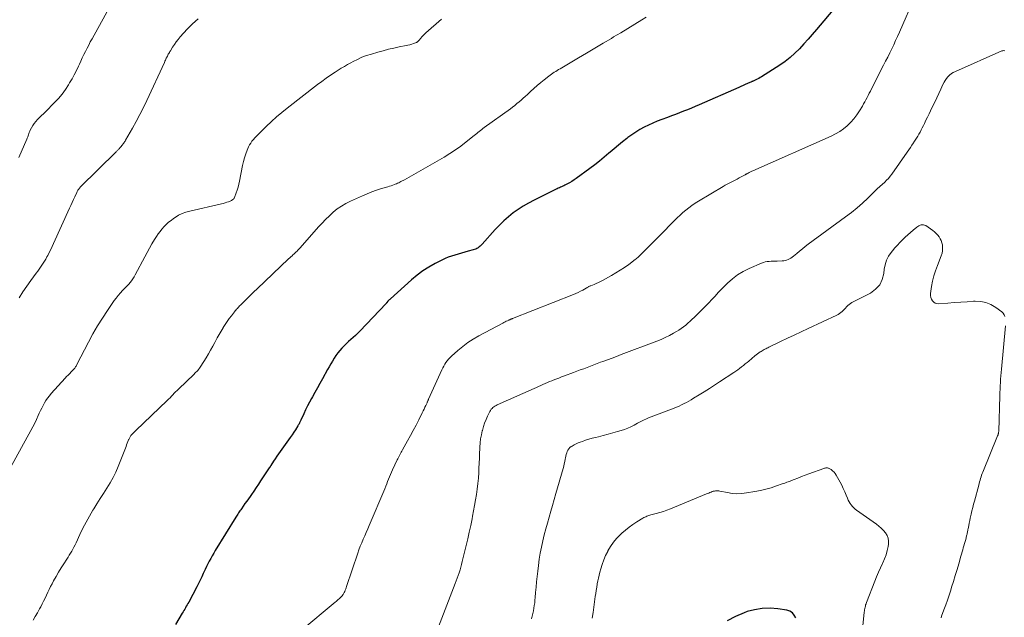
# Model space of a CAD drawing. Units: feet. Extents: x 1975000 to 1980015, y 535000 to 540000.
# Drawn here: x 1977365 to 1977587, y 537276 to 537411 of the extents above; entities that cross this region are included whole.
import ezdxf

# ---------------------------------------------------------------- set-up
doc = ezdxf.new("R2010")
doc.units = ezdxf.units.FT
doc.header["$LTSCALE"] = 100
doc.header["$MEASUREMENT"] = 0
doc.layers.add('CONTOUR INDEX', color=32, linetype='Continuous', lineweight=25)
doc.layers.add('CONTOUR INTERMEDIATE', color=40, linetype='Continuous', lineweight=15)

msp = doc.modelspace()

# ---------------------------------------------------------------- linework, layer by layer
at = {"layer": 'CONTOUR INDEX', "flags": 128}
for points, elevation in [([(1977549.28, 537413.91), (1977544.78, 537408.56), (1977543.83, 537407.45), (1977542.88, 537406.36), (1977541.91, 537405.28), (1977540.93, 537404.2), (1977539.91, 537403.18), (1977538.84, 537402.22), (1977537.7, 537401.33), (1977536.51, 537400.51), (1977532.37, 537397.88), (1977532.05, 537397.69), (1977531.74, 537397.5), (1977531.41, 537397.34), (1977531.08, 537397.18), (1977530.5, 537396.92), (1977530.45, 537396.89), (1977530.41, 537396.87), (1977530.36, 537396.85), (1977530.32, 537396.83), (1977530.27, 537396.81), (1977530.22, 537396.79), (1977530.18, 537396.77), (1977530.13, 537396.75), (1977529.23, 537396.35), (1977528.73, 537396.13), (1977528.24, 537395.92), (1977527.74, 537395.7), (1977527.24, 537395.48), (1977518.35, 537391.59), (1977517.46, 537391.2), (1977516.57, 537390.83), (1977515.68, 537390.46), (1977514.78, 537390.11), (1977513.88, 537389.76), (1977512.98, 537389.41), (1977512.07, 537389.06), (1977511.17, 537388.72), (1977509.88, 537388.24), (1977508.87, 537387.84), (1977507.88, 537387.42), (1977506.9, 537386.96), (1977505.92, 537386.49)], 980), ([(1977505.92, 537386.49), (1977504.98, 537385.97), (1977504.05, 537385.41), (1977503.16, 537384.81), (1977502.28, 537384.17), (1977502.04, 537383.99), (1977501.08, 537383.22), (1977500.12, 537382.45), (1977499.17, 537381.65), (1977498.24, 537380.85), (1977498, 537380.64), (1977496.95, 537379.73), (1977495.88, 537378.85), (1977494.78, 537377.99), (1977493.67, 537377.16), (1977490.61, 537374.93), (1977490.13, 537374.6), (1977489.64, 537374.28), (1977489.13, 537373.98), (1977488.62, 537373.7), (1977488.06, 537373.41), (1977487.81, 537373.29), (1977487.57, 537373.17), (1977487.32, 537373.06), (1977487.07, 537372.95), (1977486.82, 537372.84), (1977486.58, 537372.73), (1977486.33, 537372.62), (1977486.09, 537372.5), (1977481.12, 537370.06), (1977479.9, 537369.41), (1977478.7, 537368.72), (1977477.54, 537367.97), (1977476.41, 537367.17), (1977475.33, 537366.3), (1977474.28, 537365.4), (1977473.3, 537364.43), (1977472.35, 537363.42), (1977469.42, 537360.11), (1977469.2, 537359.89), (1977468.98, 537359.68), (1977468.74, 537359.49), (1977468.49, 537359.31), (1977468.23, 537359.15), (1977467.96, 537359.02), (1977467.67, 537358.9), (1977467.38, 537358.81), (1977466.27, 537358.51), (1977465.52, 537358.31), (1977464.77, 537358.1), (1977464.01, 537357.89), (1977463.26, 537357.68), (1977462.52, 537357.45), (1977461.79, 537357.19), (1977461.07, 537356.88), (1977460.37, 537356.54), (1977458.84, 537355.75), (1977457.42, 537354.95), (1977456.05, 537354.08), (1977454.74, 537353.1), (1977453.48, 537352.06), (1977448.73, 537347.81), (1977448.59, 537347.68), (1977448.45, 537347.54), (1977448.32, 537347.4), (1977448.19, 537347.25), (1977447.97, 537346.98), (1977447.96, 537346.97), (1977447.94, 537346.95), (1977447.93, 537346.93), (1977447.91, 537346.91), (1977447.86, 537346.84), (1977447.84, 537346.82), (1977447.83, 537346.81), (1977447.81, 537346.79), (1977447.8, 537346.77), (1977441.82, 537340.48), (1977441.35, 537339.99), (1977440.86, 537339.51), (1977440.36, 537339.05), (1977439.84, 537338.61), (1977439.33, 537338.16), (1977438.83, 537337.7), (1977438.34, 537337.22), (1977437.86, 537336.74), (1977437.81, 537336.69), (1977437.34, 537336.16), (1977436.88, 537335.61), (1977436.47, 537335.03), (1977436.08, 537334.43), (1977436.06, 537334.4), (1977435.68, 537333.76), (1977435.31, 537333.13), (1977434.95, 537332.49), (1977434.59, 537331.84), (1977433.43, 537329.72), (1977432.87, 537328.71), (1977432.31, 537327.69), (1977431.74, 537326.68), (1977431.18, 537325.67), (1977430.99, 537325.34), (1977430.53, 537324.49), (1977430.07, 537323.63), (1977429.64, 537322.76), (1977429.21, 537321.89), (1977428.54, 537320.46), (1977428.47, 537320.29), (1977428.39, 537320.12), (1977428.31, 537319.96), (1977428.24, 537319.79), (1977428.16, 537319.62), (1977428.08, 537319.46), (1977427.99, 537319.3), (1977427.89, 537319.14), (1977427.34, 537318.28), (1977426.96, 537317.7), (1977426.57, 537317.12), (1977426.18, 537316.55), (1977425.78, 537315.98), (1977423.89, 537313.37), (1977423.51, 537312.83), (1977423.14, 537312.29), (1977422.77, 537311.73), (1977422.42, 537311.18), (1977421.8, 537310.19), (1977421.76, 537310.12), (1977421.72, 537310.05), (1977421.67, 537309.98), (1977421.63, 537309.91), (1977421.59, 537309.85), (1977421.54, 537309.78), (1977421.5, 537309.71), (1977421.45, 537309.64), (1977419.5, 537306.74), (1977418.98, 537305.97), (1977418.46, 537305.2), (1977417.94, 537304.43), (1977417.41, 537303.67), (1977417.11, 537303.23), (1977416.73, 537302.69), (1977416.35, 537302.15), (1977415.97, 537301.6), (1977415.59, 537301.06), (1977415.17, 537300.46), (1977415, 537300.22), (1977414.84, 537299.98), (1977414.67, 537299.74), (1977414.51, 537299.49), (1977414.35, 537299.25), (1977414.19, 537299), (1977414.04, 537298.75), (1977413.88, 537298.51), (1977409.27, 537290.99), (1977408.92, 537290.4), (1977408.57, 537289.81), (1977408.24, 537289.21), (1977407.92, 537288.61), (1977407.6, 537288), (1977407.29, 537287.39), (1977407, 537286.77), (1977406.71, 537286.15), (1977406.57, 537285.86), (1977406.21, 537285.1), (1977405.85, 537284.34), (1977405.47, 537283.58), (1977405.08, 537282.83), (1977403.28, 537279.39), (1977403.11, 537279.07), (1977402.93, 537278.76), (1977402.75, 537278.44), (1977402.57, 537278.13), (1977402.38, 537277.82), (1977402.2, 537277.51), (1977402.02, 537277.2), (1977401.83, 537276.89), (1977400.34, 537274.33)], 980), ([(1977540.1, 537275.82), (1977539.77, 537276.47), (1977539.34, 537277), (1977538.75, 537277.35), (1977538.06, 537277.58), (1977536.08, 537277.87), (1977534.31, 537278), (1977532.56, 537277.96), (1977530.83, 537277.68), (1977529.11, 537277.23), (1977528.44, 537277), (1977526.49, 537276.17), (1977524.65, 537275.17)], 960)]:
    msp.add_lwpolyline(points, dxfattribs=dict(at, elevation=elevation))
at = {"layer": 'CONTOUR INTERMEDIATE', "flags": 128}
for points, elevation in [([(1977386.94, 537416.4), (1977381.5, 537406.46), (1977381.11, 537405.75), (1977380.74, 537405.04), (1977380.37, 537404.33), (1977380.01, 537403.61), (1977379.66, 537402.89), (1977379.31, 537402.17), (1977378.97, 537401.44), (1977378.64, 537400.71), (1977378.43, 537400.24), (1977377.98, 537399.28), (1977377.5, 537398.34), (1977376.99, 537397.41), (1977376.45, 537396.5), (1977376.21, 537396.1), (1977375.5, 537395.03), (1977374.75, 537393.99), (1977373.92, 537393.01), (1977373.05, 537392.07), (1977370.98, 537389.99), (1977370.55, 537389.56), (1977370.11, 537389.13), (1977369.68, 537388.7), (1977369.24, 537388.28), (1977369.2, 537388.24), (1977368.81, 537387.82), (1977368.44, 537387.37), (1977368.13, 537386.89), (1977367.85, 537386.39), (1977367.58, 537385.84), (1977367.46, 537385.59), (1977367.35, 537385.34), (1977367.26, 537385.08), (1977367.17, 537384.82), (1977367.09, 537384.56), (1977367, 537384.3), (1977366.9, 537384.04), (1977366.79, 537383.78), (1977364.99, 537379.64)], 996), ([(1977566.99, 537416.14), (1977563.45, 537407.91), (1977563.03, 537406.97), (1977562.61, 537406.03), (1977562.17, 537405.1), (1977561.73, 537404.18), (1977561.27, 537403.26), (1977560.82, 537402.34), (1977560.36, 537401.42), (1977559.89, 537400.51), (1977557.15, 537395.14), (1977556.91, 537394.65), (1977556.66, 537394.16), (1977556.42, 537393.68), (1977556.17, 537393.19), (1977555.92, 537392.71), (1977555.67, 537392.22), (1977555.4, 537391.75), (1977555.13, 537391.28), (1977554.47, 537390.19), (1977553.87, 537389.29), (1977553.22, 537388.42), (1977552.5, 537387.61), (1977551.72, 537386.85), (1977550.88, 537386.16), (1977550, 537385.53), (1977549.07, 537384.99), (1977548.1, 537384.5), (1977530.45, 537376.69), (1977530.17, 537376.56), (1977529.9, 537376.43), (1977529.62, 537376.3), (1977529.35, 537376.16), (1977529.11, 537376.03), (1977528.96, 537375.95), (1977528.81, 537375.88), (1977528.66, 537375.79), (1977528.51, 537375.71), (1977527.32, 537375.06), (1977526.87, 537374.82), (1977526.43, 537374.58), (1977525.98, 537374.35), (1977525.52, 537374.12), (1977525.07, 537373.88), (1977524.62, 537373.64), (1977524.18, 537373.4), (1977523.74, 537373.14), (1977518.16, 537369.82), (1977517.43, 537369.36), (1977516.71, 537368.87), (1977516.02, 537368.35), (1977515.34, 537367.81), (1977514.68, 537367.24), (1977514.03, 537366.66), (1977513.4, 537366.06), (1977512.78, 537365.45), (1977509.46, 537362.08), (1977508.72, 537361.33), (1977507.97, 537360.58), (1977507.23, 537359.83), (1977506.48, 537359.09), (1977505.32, 537357.92), (1977505.15, 537357.76), (1977504.99, 537357.59), (1977504.82, 537357.43), (1977504.65, 537357.27), (1977504.47, 537357.12), (1977504.3, 537356.96), (1977504.12, 537356.82), (1977503.93, 537356.67), (1977502.46, 537355.56), (1977501.52, 537354.89), (1977500.56, 537354.24), (1977499.58, 537353.64), (1977498.58, 537353.06), (1977496.58, 537351.96), (1977496.1, 537351.71), (1977495.62, 537351.47), (1977495.13, 537351.25), (1977494.63, 537351.05), (1977493.91, 537350.76), (1977493.77, 537350.71), (1977493.64, 537350.65), (1977493.5, 537350.58), (1977493.37, 537350.52), (1977493.24, 537350.45), (1977493.12, 537350.38), (1977492.99, 537350.3), (1977492.86, 537350.23), (1977492.1, 537349.78), (1977491.59, 537349.49), (1977491.07, 537349.22), (1977490.54, 537348.97), (1977490, 537348.74), (1977476.26, 537343.34), (1977476.15, 537343.3), (1977476.05, 537343.26), (1977475.94, 537343.21), (1977475.84, 537343.17), (1977475.74, 537343.12), (1977475.63, 537343.08), (1977475.53, 537343.03), (1977475.42, 537342.99), (1977475.11, 537342.85), (1977474.84, 537342.73), (1977474.58, 537342.61), (1977474.33, 537342.48), (1977474.07, 537342.34), (1977468.66, 537339.45), (1977467.41, 537338.72), (1977466.2, 537337.94), (1977465.06, 537337.07), (1977463.96, 537336.14), (1977462.51, 537334.84), (1977462.17, 537334.51), (1977461.85, 537334.17), (1977461.55, 537333.8), (1977461.26, 537333.42), (1977461, 537333.03), (1977460.75, 537332.62), (1977460.53, 537332.21), (1977460.32, 537331.78), (1977457.35, 537325.19), (1977457.31, 537325.09), (1977457.26, 537324.98), (1977457.22, 537324.88), (1977457.18, 537324.78), (1977457.13, 537324.67), (1977457.09, 537324.57), (1977457.04, 537324.47), (1977457, 537324.37), (1977456.71, 537323.74), (1977456.52, 537323.33), (1977456.33, 537322.92), (1977456.13, 537322.51), (1977455.93, 537322.1), (1977455.14, 537320.51), (1977454.53, 537319.31), (1977453.91, 537318.11), (1977453.28, 537316.93), (1977452.63, 537315.75), (1977451.5, 537313.74), (1977451.34, 537313.46), (1977451.19, 537313.17), (1977451.03, 537312.89), (1977450.88, 537312.6), (1977450.73, 537312.31), (1977450.58, 537312.02), (1977450.43, 537311.73), (1977450.29, 537311.44), (1977449.23, 537309.2), (1977448.98, 537308.68), (1977448.75, 537308.16), (1977448.53, 537307.63), (1977448.32, 537307.1), (1977448.12, 537306.57), (1977447.91, 537306.03), (1977447.69, 537305.5), (1977447.47, 537304.97), (1977443.96, 537296.68), (1977443.63, 537295.9), (1977443.29, 537295.12), (1977442.95, 537294.34), (1977442.61, 537293.56), (1977442.28, 537292.78), (1977441.96, 537291.99), (1977441.66, 537291.2), (1977441.38, 537290.4), (1977438.88, 537282.92), (1977438.78, 537282.63), (1977438.67, 537282.35), (1977438.56, 537282.06), (1977438.44, 537281.78), (1977438.35, 537281.56), (1977438.27, 537281.4), (1977438.18, 537281.24), (1977438.08, 537281.08), (1977437.97, 537280.93), (1977437.94, 537280.89), (1977437.8, 537280.73), (1977437.67, 537280.57), (1977437.52, 537280.42), (1977437.37, 537280.27), (1977437.23, 537280.15), (1977437, 537279.94), (1977436.78, 537279.74), (1977436.55, 537279.54), (1977436.31, 537279.35), (1977428.54, 537272.93)], 976), ([(1977460.27, 537410.89), (1977456.72, 537407.79), (1977456.41, 537407.51), (1977456.12, 537407.23), (1977455.85, 537406.92), (1977455.58, 537406.61), (1977455.19, 537406.13), (1977455.13, 537406.05), (1977455.06, 537405.98), (1977455, 537405.9), (1977454.93, 537405.83), (1977454.86, 537405.77), (1977454.78, 537405.71), (1977454.69, 537405.66), (1977454.6, 537405.62), (1977453.96, 537405.39), (1977453.55, 537405.25), (1977453.13, 537405.12), (1977452.7, 537405.01), (1977452.28, 537404.91), (1977450.72, 537404.61), (1977449.52, 537404.35), (1977448.32, 537404.08), (1977447.13, 537403.77), (1977445.94, 537403.44), (1977444.45, 537403), (1977443.39, 537402.66), (1977442.34, 537402.27), (1977441.32, 537401.81), (1977440.32, 537401.31), (1977439.8, 537401.03), (1977439.08, 537400.63), (1977438.36, 537400.22), (1977437.66, 537399.79), (1977436.96, 537399.36), (1977436.29, 537398.93), (1977435.27, 537398.25), (1977434.26, 537397.56), (1977433.27, 537396.84), (1977432.3, 537396.11), (1977425.51, 537390.83), (1977424.28, 537389.84), (1977423.08, 537388.83), (1977421.92, 537387.77), (1977420.78, 537386.68), (1977419.25, 537385.17), (1977418.9, 537384.82), (1977418.55, 537384.46), (1977418.2, 537384.09), (1977417.87, 537383.72), (1977417.55, 537383.34), (1977417.26, 537382.93), (1977417.01, 537382.5), (1977416.79, 537382.06), (1977416.47, 537381.31), (1977416.13, 537380.47), (1977415.84, 537379.62), (1977415.6, 537378.75), (1977415.4, 537377.86), (1977414.73, 537374.32), (1977414.58, 537373.65), (1977414.41, 537372.98), (1977414.2, 537372.32), (1977413.97, 537371.67), (1977413.57, 537370.64), (1977413.51, 537370.51), (1977413.44, 537370.39), (1977413.35, 537370.29), (1977413.26, 537370.19), (1977413.15, 537370.1), (1977413.03, 537370.03), (1977412.91, 537369.96), (1977412.78, 537369.91), (1977412.26, 537369.71), (1977411.86, 537369.57), (1977411.47, 537369.44), (1977411.06, 537369.32), (1977410.66, 537369.22), (1977403.51, 537367.6), (1977402.64, 537367.35), (1977401.79, 537367.03), (1977400.99, 537366.63), (1977400.21, 537366.16), (1977399.87, 537365.92), (1977399.3, 537365.5), (1977398.75, 537365.06), (1977398.23, 537364.58), (1977397.73, 537364.08), (1977397.26, 537363.54), (1977396.82, 537362.99), (1977396.4, 537362.42), (1977396.01, 537361.83), (1977395.58, 537361.15), (1977395, 537360.2), (1977394.43, 537359.24), (1977393.89, 537358.27), (1977393.37, 537357.29), (1977391.25, 537353.19), (1977391, 537352.74), (1977390.73, 537352.3), (1977390.42, 537351.88), (1977390.1, 537351.48), (1977389.76, 537351.09), (1977389.41, 537350.7), (1977389.05, 537350.32), (1977388.69, 537349.94), (1977388.39, 537349.64), (1977387.89, 537349.11), (1977387.41, 537348.55), (1977386.96, 537347.98), (1977386.52, 537347.39), (1977384.99, 537345.17), (1977383.84, 537343.44), (1977382.74, 537341.68), (1977381.7, 537339.88), (1977380.71, 537338.05), (1977378.06, 537332.95), (1977377.98, 537332.79), (1977377.89, 537332.63), (1977377.8, 537332.48), (1977377.7, 537332.33), (1977377.6, 537332.19), (1977377.49, 537332.04), (1977377.37, 537331.91), (1977377.25, 537331.78), (1977376.81, 537331.32), (1977376.46, 537330.96), (1977376.12, 537330.6), (1977375.78, 537330.24), (1977375.45, 537329.87), (1977372.32, 537326.43), (1977371.89, 537325.93), (1977371.49, 537325.42), (1977371.12, 537324.88), (1977370.77, 537324.32), (1977370.45, 537323.75), (1977370.15, 537323.16), (1977369.86, 537322.57), (1977369.59, 537321.97), (1977369.36, 537321.46), (1977368.98, 537320.6), (1977368.58, 537319.76), (1977368.15, 537318.92), (1977367.71, 537318.09), (1977362.19, 537308.1)], 988), ([(1977405.39, 537410.93), (1977404.13, 537409.84), (1977402.95, 537408.65), (1977401.36, 537406.86), (1977400.9, 537406.32), (1977400.46, 537405.76), (1977400.06, 537405.18), (1977399.67, 537404.58), (1977399.18, 537403.77), (1977399.05, 537403.57), (1977398.93, 537403.37), (1977398.81, 537403.16), (1977398.69, 537402.96), (1977398.58, 537402.75), (1977398.47, 537402.54), (1977398.36, 537402.33), (1977398.26, 537402.12), (1977398.24, 537402.08), (1977398.13, 537401.84), (1977398.02, 537401.6), (1977397.91, 537401.37), (1977397.8, 537401.13), (1977393.83, 537392.52), (1977393.07, 537390.93), (1977392.28, 537389.36), (1977391.46, 537387.81), (1977390.6, 537386.26), (1977389.07, 537383.58), (1977388.96, 537383.39), (1977388.84, 537383.21), (1977388.72, 537383.03), (1977388.6, 537382.86), (1977388.47, 537382.69), (1977388.33, 537382.51), (1977388.2, 537382.35), (1977388.06, 537382.18), (1977387.78, 537381.86), (1977387.68, 537381.74), (1977387.58, 537381.63), (1977387.47, 537381.52), (1977387.37, 537381.41), (1977387.26, 537381.3), (1977387.16, 537381.19), (1977387.05, 537381.08), (1977386.94, 537380.97), (1977378.86, 537372.95), (1977378.74, 537372.82), (1977378.62, 537372.69), (1977378.52, 537372.56), (1977378.42, 537372.42), (1977378.32, 537372.27), (1977378.24, 537372.12), (1977378.15, 537371.97), (1977378.08, 537371.81), (1977377.63, 537370.82), (1977377.33, 537370.17), (1977377.03, 537369.51), (1977376.74, 537368.86), (1977376.44, 537368.21), (1977372.83, 537360.27), (1977372.51, 537359.59), (1977372.19, 537358.92), (1977371.86, 537358.26), (1977371.52, 537357.59), (1977371.33, 537357.24), (1977371.07, 537356.76), (1977370.8, 537356.29), (1977370.51, 537355.83), (1977370.2, 537355.38), (1977369.89, 537354.94), (1977369.57, 537354.49), (1977369.25, 537354.05), (1977368.93, 537353.61), (1977367.72, 537351.95), (1977366.81, 537350.67), (1977365.93, 537349.37), (1977365.07, 537348.05)], 992), ([(1977506.36, 537411.32), (1977505.43, 537410.75), (1977503.83, 537409.77), (1977502.24, 537408.8), (1977500.64, 537407.83), (1977499.04, 537406.86), (1977498.54, 537406.55), (1977496.68, 537405.43), (1977494.82, 537404.32), (1977492.96, 537403.22), (1977491.1, 537402.12), (1977487, 537399.71), (1977486.66, 537399.51), (1977486.33, 537399.31), (1977486.01, 537399.1), (1977485.68, 537398.89), (1977485.36, 537398.67), (1977485.04, 537398.45), (1977484.73, 537398.22), (1977484.42, 537397.99), (1977483.42, 537397.2), (1977482.62, 537396.56), (1977481.84, 537395.91), (1977481.07, 537395.23), (1977480.31, 537394.54), (1977479.61, 537393.87), (1977479.15, 537393.45), (1977478.69, 537393.03), (1977478.22, 537392.62), (1977477.75, 537392.21), (1977477.27, 537391.82), (1977476.78, 537391.43), (1977476.29, 537391.05), (1977475.79, 537390.68), (1977469.91, 537386.47), (1977469.61, 537386.25), (1977469.32, 537386.02), (1977469.03, 537385.79), (1977468.75, 537385.56), (1977468.47, 537385.32), (1977468.19, 537385.08), (1977467.9, 537384.85), (1977467.62, 537384.62), (1977465.83, 537383.18), (1977464.63, 537382.26), (1977463.41, 537381.38), (1977462.14, 537380.56), (1977460.85, 537379.78), (1977451.89, 537374.66), (1977451.64, 537374.52), (1977451.38, 537374.38), (1977451.13, 537374.24), (1977450.87, 537374.11), (1977450.61, 537373.98), (1977450.35, 537373.86), (1977450.09, 537373.75), (1977449.82, 537373.64), (1977449.63, 537373.57), (1977449.26, 537373.44), (1977448.9, 537373.31), (1977448.53, 537373.19), (1977448.16, 537373.08), (1977446.71, 537372.65), (1977445.63, 537372.3), (1977444.55, 537371.92), (1977443.49, 537371.5), (1977442.45, 537371.06), (1977439.75, 537369.84), (1977438.71, 537369.32), (1977437.71, 537368.73), (1977436.76, 537368.06), (1977435.86, 537367.32), (1977435, 537366.53), (1977434.15, 537365.71), (1977433.34, 537364.87), (1977432.55, 537364), (1977428.39, 537359.3), (1977428.22, 537359.12), (1977428.06, 537358.93), (1977427.88, 537358.76), (1977427.71, 537358.58), (1977427.53, 537358.41), (1977427.35, 537358.24), (1977427.17, 537358.07), (1977426.99, 537357.9), (1977426.83, 537357.76), (1977426.57, 537357.52), (1977426.31, 537357.28), (1977426.06, 537357.04), (1977425.8, 537356.8), (1977418.69, 537350.04), (1977418, 537349.38), (1977417.31, 537348.71), (1977416.62, 537348.04), (1977415.94, 537347.37), (1977414.94, 537346.37), (1977414.77, 537346.19), (1977414.59, 537346.01), (1977414.42, 537345.82), (1977414.25, 537345.64), (1977414.09, 537345.45), (1977413.92, 537345.26), (1977413.76, 537345.06), (1977413.61, 537344.87), (1977412.92, 537343.98), (1977412.43, 537343.33), (1977411.96, 537342.67), (1977411.51, 537341.99), (1977411.07, 537341.3), (1977411.02, 537341.22), (1977410.58, 537340.48), (1977410.14, 537339.74), (1977409.72, 537338.98), (1977409.32, 537338.22), (1977409.19, 537337.98), (1977408.71, 537337.1), (1977408.22, 537336.22), (1977407.72, 537335.35), (1977407.2, 537334.5), (1977406.05, 537332.63), (1977405.89, 537332.38), (1977405.71, 537332.13), (1977405.52, 537331.89), (1977405.33, 537331.66), (1977405.12, 537331.44), (1977404.91, 537331.22), (1977404.7, 537331.01), (1977404.48, 537330.79), (1977400.97, 537327.44), (1977400.65, 537327.13), (1977400.33, 537326.81), (1977400.02, 537326.48), (1977399.71, 537326.16), (1977399.4, 537325.83), (1977399.08, 537325.5), (1977398.76, 537325.18), (1977398.44, 537324.87), (1977391.37, 537318.13), (1977391.14, 537317.9), (1977390.91, 537317.67), (1977390.69, 537317.43), (1977390.48, 537317.18), (1977390.28, 537316.93), (1977390.1, 537316.66), (1977389.95, 537316.38), (1977389.81, 537316.09), (1977389.75, 537315.96), (1977389.6, 537315.6), (1977389.45, 537315.23), (1977389.3, 537314.87), (1977389.16, 537314.5), (1977387.4, 537309.99), (1977386.86, 537308.71), (1977386.26, 537307.47), (1977385.59, 537306.26), (1977384.86, 537305.08), (1977384.1, 537303.92), (1977383.35, 537302.75), (1977382.6, 537301.58), (1977381.87, 537300.4), (1977381.7, 537300.12), (1977380.91, 537298.79), (1977380.15, 537297.44), (1977379.44, 537296.06), (1977378.77, 537294.67), (1977377.89, 537292.75), (1977377.66, 537292.27), (1977377.42, 537291.8), (1977377.17, 537291.33), (1977376.92, 537290.86), (1977376.65, 537290.4), (1977376.37, 537289.95), (1977376.09, 537289.5), (1977375.81, 537289.05), (1977375.13, 537288.02), (1977374.53, 537287.08), (1977373.95, 537286.14), (1977373.39, 537285.18), (1977372.85, 537284.21), (1977372.48, 537283.53), (1977372.14, 537282.89), (1977371.81, 537282.24), (1977371.5, 537281.59), (1977371.2, 537280.93), (1977370.9, 537280.26), (1977370.59, 537279.61), (1977370.26, 537278.96), (1977369.93, 537278.31), (1977369.69, 537277.85), (1977369.22, 537276.99), (1977368.72, 537276.14), (1977368.2, 537275.3)], 984), ([(1977587.24, 537403.77), (1977587.01, 537403.8), (1977586.77, 537403.77), (1977586.54, 537403.7), (1977576.07, 537399.1), (1977575.61, 537398.86), (1977575.17, 537398.59), (1977574.77, 537398.26), (1977574.4, 537397.9), (1977574.07, 537397.5), (1977573.77, 537397.07), (1977573.51, 537396.63), (1977573.27, 537396.16), (1977572.81, 537395.11), (1977572.35, 537394.11), (1977571.89, 537393.11), (1977571.42, 537392.12), (1977570.94, 537391.14), (1977570.49, 537390.22), (1977570.13, 537389.5), (1977569.78, 537388.78), (1977569.43, 537388.06), (1977569.08, 537387.33), (1977568.85, 537386.86), (1977568.61, 537386.37), (1977568.37, 537385.89), (1977568.12, 537385.42), (1977567.86, 537384.95), (1977567.59, 537384.48), (1977567.31, 537384.02), (1977567.02, 537383.56), (1977566.73, 537383.11), (1977566.63, 537382.96), (1977566.28, 537382.43), (1977565.93, 537381.91), (1977565.57, 537381.39), (1977565.22, 537380.88), (1977561.73, 537375.91), (1977561.37, 537375.43), (1977560.99, 537374.97), (1977560.58, 537374.55), (1977560.15, 537374.13), (1977559.56, 537373.6), (1977559.41, 537373.47), (1977559.26, 537373.34), (1977559.11, 537373.21), (1977558.96, 537373.08), (1977558.81, 537372.94), (1977558.67, 537372.81), (1977558.52, 537372.67), (1977558.38, 537372.54), (1977556.32, 537370.51), (1977555.13, 537369.39), (1977553.91, 537368.3), (1977552.64, 537367.26), (1977551.34, 537366.26), (1977542.92, 537360.09), (1977542.25, 537359.59), (1977541.6, 537359.08), (1977540.95, 537358.56), (1977540.31, 537358.03), (1977539.59, 537357.42), (1977539.31, 537357.2), (1977539.01, 537357), (1977538.71, 537356.82), (1977538.39, 537356.66), (1977538.36, 537356.64), (1977538.04, 537356.52), (1977537.72, 537356.42), (1977537.39, 537356.37), (1977537.05, 537356.34), (1977535.93, 537356.32), (1977535.47, 537356.3), (1977535.02, 537356.29), (1977534.57, 537356.27), (1977534.12, 537356.25), (1977533.68, 537356.2), (1977533.24, 537356.12), (1977532.81, 537355.99), (1977532.39, 537355.83), (1977529.59, 537354.62), (1977528.26, 537353.95), (1977527, 537353.19), (1977525.83, 537352.3), (1977524.72, 537351.32), (1977524.09, 537350.7), (1977523.35, 537349.95), (1977522.62, 537349.2), (1977521.91, 537348.43), (1977521.2, 537347.65), (1977520.49, 537346.87), (1977519.77, 537346.11), (1977519.04, 537345.36), (1977518.29, 537344.63), (1977517.22, 537343.61), (1977516.75, 537343.17), (1977516.28, 537342.73), (1977515.79, 537342.31), (1977515.3, 537341.89), (1977514.8, 537341.49), (1977514.28, 537341.1), (1977513.75, 537340.75), (1977513.2, 537340.41), (1977512.52, 537340.03), (1977511.61, 537339.53), (1977510.69, 537339.07), (1977509.75, 537338.65), (1977508.79, 537338.26), (1977500.73, 537335.21), (1977499.71, 537334.82), (1977498.69, 537334.44), (1977497.66, 537334.06), (1977496.64, 537333.68), (1977496.12, 537333.49), (1977495.35, 537333.21), (1977494.59, 537332.92), (1977493.82, 537332.63), (1977493.06, 537332.34), (1977492.3, 537332.04), (1977491.54, 537331.75), (1977490.78, 537331.46), (1977490.02, 537331.17), (1977487.99, 537330.41), (1977487.34, 537330.17), (1977486.69, 537329.92), (1977486.04, 537329.67), (1977485.39, 537329.42), (1977485.11, 537329.31), (1977484.6, 537329.12), (1977484.11, 537328.91), (1977483.61, 537328.7), (1977483.12, 537328.49), (1977482.62, 537328.27), (1977482.13, 537328.05), (1977481.64, 537327.83), (1977481.15, 537327.6), (1977472.8, 537323.85), (1977472.55, 537323.73), (1977472.31, 537323.59), (1977472.08, 537323.43), (1977471.85, 537323.27), (1977471.65, 537323.08), (1977471.47, 537322.87), (1977471.31, 537322.64), (1977471.17, 537322.4), (1977470.65, 537321.36), (1977470.29, 537320.57), (1977469.97, 537319.78), (1977469.7, 537318.96), (1977469.47, 537318.13), (1977469.44, 537318.01), (1977469.24, 537317.11), (1977469.08, 537316.2), (1977468.98, 537315.28), (1977468.91, 537314.36), (1977468.9, 537314.01), (1977468.85, 537312.91), (1977468.8, 537311.82), (1977468.75, 537310.72), (1977468.69, 537309.62), (1977468.65, 537308.6), (1977468.57, 537307.36), (1977468.46, 537306.13), (1977468.31, 537304.89), (1977468.14, 537303.66), (1977467.94, 537302.44), (1977467.73, 537301.21), (1977467.5, 537299.99), (1977467.27, 537298.77), (1977467.15, 537298.18), (1977466.84, 537296.67), (1977466.52, 537295.16), (1977466.18, 537293.65), (1977465.82, 537292.15), (1977464.94, 537288.51), (1977464.78, 537287.89), (1977464.61, 537287.26), (1977464.43, 537286.64), (1977464.24, 537286.02), (1977464.03, 537285.41), (1977463.82, 537284.79), (1977463.6, 537284.18), (1977463.37, 537283.58), (1977459.2, 537272.81)], 972), ([(1977587.24, 537343.83), (1977587.07, 537344.2), (1977586.82, 537344.53), (1977586.51, 537344.83), (1977585.16, 537345.86), (1977584.09, 537346.51), (1977582.97, 537346.98), (1977581.78, 537347.2), (1977580.53, 537347.25), (1977580.19, 537347.23), (1977578.73, 537347.13), (1977577.27, 537347.03), (1977575.81, 537346.93), (1977574.35, 537346.83), (1977572.31, 537346.7), (1977571.9, 537346.74), (1977571.51, 537346.85), (1977571.18, 537347.07), (1977570.88, 537347.36), (1977570.66, 537347.73), (1977570.51, 537348.12), (1977570.46, 537348.54), (1977570.47, 537348.97), (1977570.71, 537350.54), (1977570.94, 537351.76), (1977571.22, 537352.96), (1977571.59, 537354.14), (1977572.01, 537355.31), (1977572.89, 537357.52), (1977573.07, 537358.08), (1977573.18, 537358.64), (1977573.2, 537359.21), (1977573.16, 537359.8), (1977573.14, 537359.96), (1977573.03, 537360.45), (1977572.88, 537360.92), (1977572.66, 537361.36), (1977572.4, 537361.79), (1977572.08, 537362.18), (1977571.74, 537362.55), (1977571.37, 537362.89), (1977570.97, 537363.2), (1977569.38, 537364.31), (1977569.14, 537364.43), (1977568.9, 537364.5), (1977568.64, 537364.51), (1977568.37, 537364.47), (1977568.11, 537364.38), (1977567.86, 537364.26), (1977567.62, 537364.12), (1977567.39, 537363.95), (1977566.59, 537363.29), (1977565.98, 537362.77), (1977565.38, 537362.24), (1977564.79, 537361.69), (1977564.21, 537361.14), (1977564.16, 537361.09), (1977563.56, 537360.5), (1977562.99, 537359.89), (1977562.43, 537359.26), (1977561.88, 537358.62), (1977561.58, 537358.26), (1977560.99, 537357.39), (1977560.52, 537356.48), (1977560.21, 537355.49), (1977560.03, 537354.46), (1977559.94, 537353.54), (1977559.59, 537352.16), (1977559.01, 537350.93), (1977558.09, 537349.94), (1977556.93, 537349.1), (1977552.73, 537346.96), (1977552.41, 537346.77), (1977552.1, 537346.55), (1977551.82, 537346.29), (1977551.56, 537346.01), (1977551.54, 537345.98), (1977551.3, 537345.7), (1977551.05, 537345.43), (1977550.8, 537345.17), (1977550.53, 537344.91), (1977550.25, 537344.68), (1977549.96, 537344.46), (1977549.65, 537344.27), (1977549.33, 537344.1), (1977542.86, 537341.08), (1977541.31, 537340.36), (1977539.76, 537339.63), (1977538.22, 537338.89), (1977536.68, 537338.14), (1977534.04, 537336.87), (1977533.82, 537336.76), (1977533.6, 537336.65), (1977533.38, 537336.55), (1977533.16, 537336.44), (1977532.94, 537336.33), (1977532.73, 537336.21), (1977532.52, 537336.08), (1977532.32, 537335.95), (1977532.1, 537335.81), (1977531.79, 537335.6), (1977531.49, 537335.38), (1977531.19, 537335.15), (1977530.9, 537334.92), (1977529.53, 537333.77), (1977529.12, 537333.44), (1977528.71, 537333.1), (1977528.29, 537332.77), (1977527.87, 537332.44), (1977527.45, 537332.11), (1977527.02, 537331.8), (1977526.59, 537331.49), (1977526.15, 537331.19), (1977522.89, 537329.04), (1977521.76, 537328.29), (1977520.62, 537327.56), (1977519.48, 537326.84), (1977518.33, 537326.13), (1977517.07, 537325.36), (1977516.54, 537325.04), (1977516.01, 537324.73), (1977515.46, 537324.44), (1977514.92, 537324.15), (1977514.37, 537323.88), (1977513.81, 537323.62), (1977513.24, 537323.37), (1977512.67, 537323.14), (1977506.92, 537320.93), (1977506.6, 537320.8), (1977506.28, 537320.67), (1977505.96, 537320.53), (1977505.65, 537320.38), (1977505.34, 537320.22), (1977505.03, 537320.06), (1977504.72, 537319.9), (1977504.42, 537319.73), (1977503.65, 537319.31), (1977502.95, 537318.95), (1977502.24, 537318.62), (1977501.5, 537318.34), (1977500.76, 537318.1), (1977499.96, 537317.86), (1977498.89, 537317.55), (1977497.81, 537317.25), (1977496.73, 537316.96), (1977495.64, 537316.69), (1977494.96, 537316.52), (1977494.21, 537316.33), (1977493.48, 537316.12), (1977492.74, 537315.89), (1977492.02, 537315.64), (1977491.52, 537315.46), (1977491.05, 537315.28), (1977490.6, 537315.08), (1977490.15, 537314.85), (1977489.72, 537314.59), (1977489.49, 537314.45), (1977489.21, 537314.23), (1977488.96, 537313.98), (1977488.76, 537313.69), (1977488.6, 537313.37), (1977488.48, 537313.02), (1977488.37, 537312.67), (1977488.28, 537312.32), (1977488.21, 537311.96), (1977488.15, 537311.61), (1977488.05, 537311.08), (1977487.94, 537310.54), (1977487.81, 537310.02), (1977487.67, 537309.49), (1977486.05, 537303.86), (1977485.66, 537302.54), (1977485.28, 537301.21), (1977484.9, 537299.88), (1977484.51, 537298.55), (1977484.14, 537297.22), (1977483.78, 537295.89), (1977483.43, 537294.55), (1977483.1, 537293.21), (1977483.09, 537293.18), (1977482.79, 537291.81), (1977482.52, 537290.44), (1977482.3, 537289.06), (1977482.11, 537287.68), (1977481.95, 537286.33), (1977481.82, 537285.14), (1977481.7, 537283.95), (1977481.58, 537282.77), (1977481.48, 537281.58), (1977481.38, 537280.42), (1977481.33, 537279.81), (1977481.26, 537279.2), (1977481.17, 537278.59), (1977481.07, 537277.99), (1977480.96, 537277.39), (1977480.84, 537276.79), (1977480.71, 537276.19), (1977480.56, 537275.59)], 968), ([(1977572.85, 537275.83), (1977572.98, 537276.21), (1977573.5, 537277.65), (1977573.89, 537278.75), (1977574.28, 537279.85), (1977574.65, 537280.96), (1977575.01, 537282.06), (1977575.22, 537282.74), (1977575.64, 537284.06), (1977576.04, 537285.38), (1977576.44, 537286.71), (1977576.82, 537288.03), (1977577.32, 537289.74), (1977577.45, 537290.22), (1977577.59, 537290.69), (1977577.72, 537291.16), (1977577.86, 537291.64), (1977578, 537292.11), (1977578.13, 537292.58), (1977578.26, 537293.06), (1977578.39, 537293.53), (1977578.6, 537294.34), (1977578.66, 537294.54), (1977578.7, 537294.74), (1977578.75, 537294.94), (1977578.79, 537295.14), (1977578.83, 537295.34), (1977578.87, 537295.54), (1977578.91, 537295.74), (1977578.95, 537295.94), (1977579.08, 537296.66), (1977579.18, 537297.22), (1977579.3, 537297.78), (1977579.42, 537298.34), (1977579.54, 537298.9), (1977579.63, 537299.25), (1977579.8, 537299.98), (1977579.98, 537300.71), (1977580.17, 537301.44), (1977580.36, 537302.17), (1977581.32, 537305.77), (1977581.42, 537306.15), (1977581.53, 537306.52), (1977581.64, 537306.89), (1977581.75, 537307.26), (1977581.87, 537307.63), (1977581.99, 537308), (1977582.13, 537308.36), (1977582.27, 537308.72), (1977585.59, 537316.88), (1977585.62, 537316.96), (1977585.65, 537317.03), (1977585.68, 537317.1), (1977585.7, 537317.17), (1977585.73, 537317.25), (1977585.75, 537317.32), (1977585.76, 537317.39), (1977585.78, 537317.47), (1977585.79, 537317.53), (1977585.81, 537317.64), (1977585.82, 537317.75), (1977585.83, 537317.86), (1977585.83, 537317.97), (1977586.07, 537325.94), (1977586.1, 537326.69), (1977586.13, 537327.44), (1977586.17, 537328.18), (1977586.21, 537328.93), (1977586.27, 537329.67), (1977586.32, 537330.42), (1977586.39, 537331.16), (1977586.45, 537331.9), (1977587.4, 537341.68)], 968), ([(1977555.12, 537273.28), (1977555.54, 537277.11), (1977555.58, 537277.38), (1977555.62, 537277.66), (1977555.66, 537277.94), (1977555.72, 537278.22), (1977555.78, 537278.49), (1977555.85, 537278.76), (1977555.94, 537279.03), (1977556.03, 537279.29), (1977557.9, 537284.11), (1977558.3, 537285.11), (1977558.72, 537286.11), (1977559.17, 537287.1), (1977559.63, 537288.08), (1977559.72, 537288.26), (1977560.11, 537289.16), (1977560.44, 537290.07), (1977560.7, 537291), (1977560.9, 537291.96), (1977560.98, 537292.48), (1977561.01, 537293.16), (1977560.92, 537293.81), (1977560.68, 537294.42), (1977560.32, 537295), (1977559.86, 537295.53), (1977559.36, 537296.04), (1977558.83, 537296.5), (1977558.27, 537296.94), (1977553.81, 537300.11), (1977553.47, 537300.38), (1977553.16, 537300.66), (1977552.87, 537300.98), (1977552.6, 537301.31), (1977552.35, 537301.66), (1977552.13, 537302.03), (1977551.94, 537302.41), (1977551.76, 537302.8), (1977551.47, 537303.51), (1977551.15, 537304.26), (1977550.81, 537305.01), (1977550.45, 537305.74), (1977550.07, 537306.47), (1977549.23, 537308.02), (1977548.99, 537308.39), (1977548.72, 537308.72), (1977548.4, 537309.01), (1977548.04, 537309.26), (1977547.51, 537309.57), (1977547.39, 537309.63), (1977547.26, 537309.67), (1977547.12, 537309.69), (1977546.98, 537309.68), (1977546.84, 537309.66), (1977546.7, 537309.63), (1977546.56, 537309.59), (1977546.43, 537309.55), (1977543.08, 537308.31), (1977542.25, 537308), (1977541.42, 537307.69), (1977540.6, 537307.37), (1977539.77, 537307.05), (1977539.17, 537306.82), (1977538.65, 537306.62), (1977538.12, 537306.42), (1977537.6, 537306.23), (1977537.07, 537306.04), (1977535.75, 537305.58), (1977534.56, 537305.19), (1977533.36, 537304.84), (1977532.13, 537304.56), (1977530.9, 537304.32), (1977529.01, 537304), (1977527.92, 537303.88), (1977526.84, 537303.84), (1977525.76, 537303.92), (1977524.68, 537304.08), (1977523.01, 537304.43), (1977522.77, 537304.47), (1977522.52, 537304.49), (1977522.26, 537304.49), (1977522.01, 537304.47), (1977521.76, 537304.43), (1977521.52, 537304.38), (1977521.28, 537304.3), (1977521.04, 537304.22), (1977521, 537304.2), (1977520.74, 537304.1), (1977520.49, 537303.99), (1977520.24, 537303.89), (1977519.98, 537303.78), (1977511.86, 537300.42), (1977511.06, 537300.11), (1977510.26, 537299.83), (1977509.45, 537299.57), (1977508.62, 537299.35), (1977507.43, 537299.04), (1977507.2, 537298.98), (1977506.97, 537298.91), (1977506.75, 537298.83), (1977506.52, 537298.75), (1977506.31, 537298.65), (1977506.09, 537298.55), (1977505.88, 537298.44), (1977505.67, 537298.32), (1977504.28, 537297.47), (1977503.4, 537296.9), (1977502.54, 537296.29), (1977501.73, 537295.63), (1977500.93, 537294.94), (1977500.5, 537294.54), (1977499.71, 537293.73), (1977498.99, 537292.87), (1977498.35, 537291.94), (1977497.78, 537290.96), (1977497.71, 537290.83), (1977497.25, 537289.87), (1977496.83, 537288.89), (1977496.47, 537287.89), (1977496.16, 537286.88), (1977495.95, 537286.13), (1977495.77, 537285.47), (1977495.62, 537284.81), (1977495.48, 537284.15), (1977495.36, 537283.48), (1977495.35, 537283.42), (1977495.24, 537282.72), (1977495.13, 537282.02), (1977495.02, 537281.32), (1977494.92, 537280.62), (1977494.58, 537278.23), (1977494.41, 537277.02), (1977494.23, 537275.8)], 964)]:
    msp.add_lwpolyline(points, dxfattribs=dict(at, elevation=elevation))

doc.saveas('drawing.dxf')
